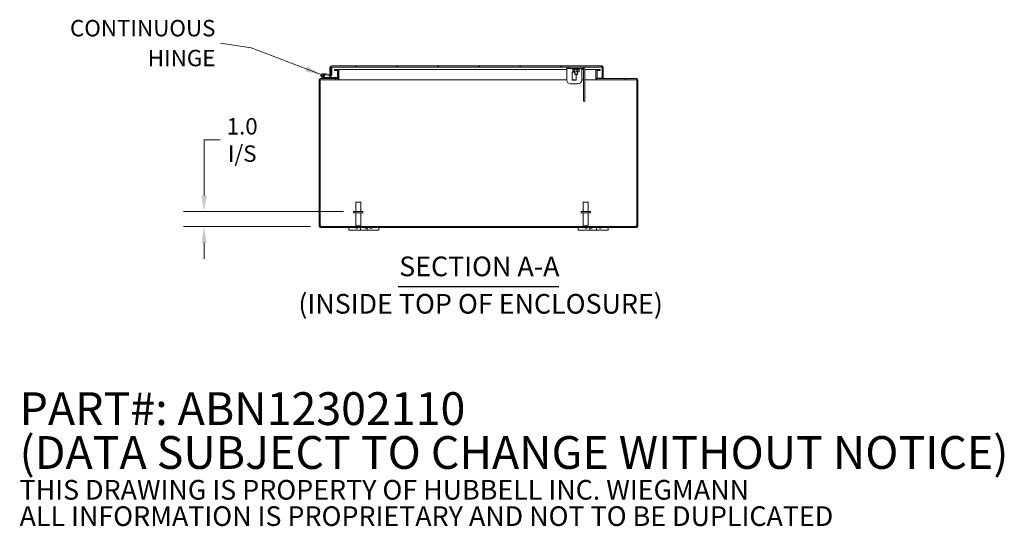
# Model space of a CAD drawing. Units: inches. Extents: x 7 to 180, y 5 to 110.
# Drawn here: x 105 to 171, y 5 to 39 of the extents above; entities that cross this region are included whole.
import ezdxf

# ---------------------------------------------------------------- set-up
doc = ezdxf.new("R2010")
doc.units = ezdxf.units.IN
doc.header["$LTSCALE"] = 11
doc.header["$MEASUREMENT"] = 0
for name, color, linetype, lineweight in [('Dimension (ANSI)', 7, 'Continuous', 5), ('Hatch (ANSI)', 7, 'Continuous', 5), ('Symbol (ANSI)', 7, 'Continuous', 5), ('Visible (ANSI)', 7, 'Continuous', 5)]:
    doc.layers.add(name, color=color, linetype=linetype, lineweight=lineweight)
doc.styles.add('Note Text (ANSI)', font='RomanS.shx')
doc.styles.add('ROMANS', font='romans.shx')
doc.styles.add('Text Style168', font='tahoma.ttf')
doc.styles.add('Text Style29', font='tahoma.ttf')
doc.dimstyles.new('Default (ANSI)', dxfattribs={"dimscale": 11, "dimtxt": 0.1, "dimasz": 0.098425, "dimexe": 0.125, "dimexo": 0.0625, "dimgap": 0.031496, "dimtad": 0, "dimtih": 1, "dimtoh": 1, "dimrnd": 1e-08, "dimzin": 0, "dimdsep": 46, "dimtxsty": 'ROMANS', "dimcen": 0.09, "dimdle": 0.393701, "dimclrd": 256, "dimclre": 256, "dimclrt": 256, "dimadec": 0, "dimazin": 0, "dimtfac": 1, "dimtofl": 0, "dimtmove": 0, "dimatfit": 3, "dimfxl": 1, "dimtolj": 1, "dimtzin": 0, "dimlwd": -1, "dimlwe": -1, "dimarcsym": 0})
doc.dimstyles.new('Default (ANSI)$7', dxfattribs={"dimscale": 11, "dimtxt": 0.1, "dimasz": 0.098425, "dimexe": 0.125, "dimexo": 0.0625, "dimgap": 0.031496, "dimtad": 0, "dimtih": 1, "dimtoh": 1, "dimrnd": 1e-08, "dimzin": 0, "dimdsep": 46, "dimtxsty": 'ROMANS', "dimcen": 0.09, "dimdle": 0.393701, "dimclrd": 256, "dimclre": 256, "dimclrt": 256, "dimadec": 0, "dimazin": 0, "dimtfac": 1, "dimtofl": 0, "dimtmove": 0, "dimatfit": 3, "dimfxl": 1, "dimtolj": 1, "dimtzin": 0, "dimlwd": -1, "dimlwe": -1, "dimarcsym": 0})

# ---------------------------------------------------------------- blocks, each defined once
blk = doc.blocks.new('*D6')
at = {"layer": 'Defpoints', "color": 0, "transparency": 16777216}
for p in [(117.189, 25.705), (127.219, 25.705), (125.007, 24.705)]:
    blk.add_point(p, dxfattribs=at)
at = {"layer": 'Dimension (ANSI)', "transparency": 16777216}
for p, q in [((117.189, 26.788), (117.189, 30.512)), ((117.189, 30.512), (118.272, 30.512)), ((126.531, 25.705), (115.814, 25.705)), ((124.319, 24.705), (115.814, 24.705)), ((117.189, 23.623), (117.189, 22.54))]:
    blk.add_line(p, q, dxfattribs=at)
for points in [[(117.009, 26.788), (117.37, 26.788), (117.189, 25.705)], [(117.009, 23.623), (117.37, 23.623), (117.189, 24.705)]]:
    blk.add_solid(points, dxfattribs=at)
at = {"layer": 'Dimension (ANSI)', "transparency": 16777216, "insert": (119.744, 30.512), "char_height": 1.1, "attachment_point": 5, "style": 'ROMANS'}
blk.add_mtext('\\A1;1.0\\PI/S', dxfattribs=at)

msp = doc.modelspace()

# ---------------------------------------------------------------- hatches: boundary and pattern name
at = {"layer": 'Hatch (ANSI)'}
h = msp.add_hatch(dxfattribs=at)
h.set_pattern_fill('ANSI31', color=256, scale=11, style=0)
edge = h.paths.add_edge_path()
edge.add_ellipse((125.007, 24.736), major_axis=(0, -0.0312), ratio=1, start_angle=270, end_angle=360)
edge.add_line((125.007, 24.705), (146.176, 24.705))
edge.add_ellipse((146.176, 24.736), major_axis=(0.0312, 0), ratio=1, start_angle=270, end_angle=360)
edge.add_line((146.207, 24.736), (146.207, 34.526))
edge.add_ellipse((146.176, 34.526), major_axis=(0, 0.0312), ratio=1, start_angle=270, end_angle=360)
edge.add_line((146.176, 34.557), (143.574, 34.557))
edge.add_ellipse((143.574, 34.662), major_axis=(-0.105, 0), ratio=1, start_angle=0, end_angle=90, ccw=False)
edge.add_line((143.469, 34.662), (143.469, 35.139))
edge.add_ellipse((143.574, 35.139), major_axis=(0, 0.105), ratio=1, start_angle=0, end_angle=90, ccw=False)
edge.add_line((143.574, 35.245), (143.75, 35.245))
edge.add_line((143.75, 35.245), (143.75, 35.171))
edge.add_line((143.75, 35.171), (143.574, 35.171))
edge.add_ellipse((143.574, 35.139), major_axis=(-0.0312, 0), ratio=1, start_angle=270, end_angle=360)
edge.add_line((143.543, 35.139), (143.543, 34.662))
edge.add_ellipse((143.574, 34.662), major_axis=(0, -0.0313), ratio=1, start_angle=270, end_angle=360)
edge.add_line((143.574, 34.631), (146.176, 34.631))
edge.add_ellipse((146.176, 34.526), major_axis=(0.105, 0), ratio=1, start_angle=0, end_angle=90, ccw=False)
edge.add_line((146.281, 34.526), (146.281, 24.736))
edge.add_ellipse((146.176, 24.736), major_axis=(0, -0.105), ratio=1, start_angle=0, end_angle=90, ccw=False)
edge.add_line((146.176, 24.631), (125.007, 24.631))
edge.add_ellipse((125.007, 24.736), major_axis=(-0.105, 0), ratio=1, start_angle=0, end_angle=90, ccw=False)
edge.add_line((124.901, 24.736), (124.901, 34.526))
edge.add_ellipse((125.007, 34.526), major_axis=(0, 0.105), ratio=1, start_angle=0, end_angle=90, ccw=False)
edge.add_line((125.007, 34.631), (125.267, 34.631))
edge.add_line((125.267, 34.631), (126.109, 34.631))
edge.add_ellipse((126.109, 34.662), major_axis=(0.0313, 0), ratio=1, start_angle=270, end_angle=360)
edge.add_line((126.14, 34.662), (126.14, 34.694))
edge.add_line((126.14, 34.694), (126.14, 35.139))
edge.add_ellipse((126.109, 35.139), major_axis=(0, 0.0312), ratio=1, start_angle=270, end_angle=360)
edge.add_line((126.109, 35.171), (125.933, 35.171))
edge.add_line((125.933, 35.171), (125.933, 35.245))
edge.add_line((125.933, 35.245), (126.109, 35.245))
edge.add_ellipse((126.109, 35.139), major_axis=(0.105, 0), ratio=1, start_angle=0, end_angle=90, ccw=False)
edge.add_line((126.214, 35.139), (126.214, 34.662))
edge.add_ellipse((126.109, 34.662), major_axis=(0, -0.105), ratio=1, start_angle=0, end_angle=90, ccw=False)
edge.add_line((126.109, 34.557), (125.007, 34.557))
edge.add_ellipse((125.007, 34.526), major_axis=(-0.0312, 0), ratio=1, start_angle=270, end_angle=360)
edge.add_line((124.975, 34.526), (124.975, 24.736))
h = msp.add_hatch(dxfattribs=at)
h.set_pattern_fill('ANSI31', color=256, scale=11, angle=15, style=0)
edge = h.paths.add_edge_path()
edge.add_ellipse((125.692, 34.908), major_axis=(-0.0054, -0.0623), ratio=1, start_angle=0, end_angle=95)
edge.add_line((125.755, 34.908), (125.755, 35.403))
edge.add_line((125.755, 35.403), (125.755, 35.405))
edge.add_line((125.755, 35.405), (125.692, 35.41))
edge.add_line((125.692, 35.41), (125.692, 35.372))
edge.add_line((125.692, 35.372), (125.692, 34.941))
edge.add_ellipse((125.662, 34.941), major_axis=(0.03, 0), ratio=1, start_angle=298.89542, end_angle=360, ccw=False)
edge.add_ellipse((125.662, 34.941), major_axis=(0.0145, -0.0263), ratio=1, start_angle=326.10458, end_angle=360, ccw=False)
edge.add_line((125.66, 34.911), (125.33, 34.94))
edge.add_line((125.33, 34.94), (125.325, 34.878))
edge.add_line((125.325, 34.878), (125.687, 34.846))
h = msp.add_hatch(dxfattribs=at)
h.set_pattern_fill('ANSI31', color=256, scale=11, angle=-15, style=0)
edge = h.paths.add_edge_path()
edge.add_ellipse((125.724, 35.372), major_axis=(0, 0.105), ratio=1, start_angle=0, end_angle=90)
edge.add_line((125.618, 35.372), (125.618, 34.915))
edge.add_line((125.618, 34.915), (125.677, 34.915))
edge.add_line((125.677, 34.915), (125.692, 34.915))
edge.add_line((125.692, 34.915), (125.692, 34.941))
edge.add_line((125.692, 34.941), (125.692, 35.372))
edge.add_ellipse((125.724, 35.372), major_axis=(-0.0312, 0), ratio=1, start_angle=270, end_angle=360, ccw=False)
edge.add_line((125.724, 35.403), (125.755, 35.403))
edge.add_line((125.755, 35.403), (143.857, 35.403))
edge.add_ellipse((143.857, 35.372), major_axis=(0, 0.0312), ratio=1, start_angle=270, end_angle=360, ccw=False)
edge.add_line((143.888, 35.372), (143.888, 34.665))
edge.add_line((143.888, 34.665), (143.962, 34.665))
edge.add_line((143.962, 34.665), (143.962, 35.372))
edge.add_ellipse((143.857, 35.372), major_axis=(0.105, 0), ratio=1, start_angle=0, end_angle=90)
edge.add_line((143.857, 35.477), (125.724, 35.477))
h = msp.add_hatch(dxfattribs=at)
h.set_pattern_fill('ANSI31', color=256, scale=11, angle=90, style=0)
edge = h.paths.add_edge_path()
edge.add_ellipse((125.267, 34.646), major_axis=(-0.0066, -0.0135), ratio=1, start_angle=0, end_angle=26.11525)
edge.add_line((125.267, 34.631), (126.109, 34.631))
edge.add_line((126.109, 34.631), (126.14, 34.631))
edge.add_line((126.14, 34.631), (126.14, 34.662))
edge.add_line((126.14, 34.662), (126.14, 34.694))
edge.add_line((126.14, 34.694), (125.282, 34.694))
edge.add_ellipse((125.282, 34.709), major_axis=(0, -0.015), ratio=1, start_angle=333.88475, end_angle=360, ccw=False)
edge.add_line((125.275, 34.695), (125.21, 34.727))
edge.add_ellipse((125.14, 34.831), major_axis=(0.07, -0.104), ratio=1, start_angle=0, end_angle=0.00217)
edge.add_line((125.21, 34.727), (125.112, 34.775))
edge.add_ellipse((125.14, 34.831), major_axis=(-0.0275, -0.0561), ratio=1, start_angle=50.90589, end_angle=360, ccw=False)
edge.add_line((125.166, 34.774), (125.229, 34.744))
edge.add_ellipse((125.14, 34.831), major_axis=(0.0892, -0.0876), ratio=1, start_angle=0, end_angle=288.38187)
edge.add_line((125.085, 34.719), (125.261, 34.633))
h = msp.add_hatch(dxfattribs=at)
h.set_pattern_fill('ANSI31', color=256, scale=11, angle=75, style=0)
edge = h.paths.add_edge_path()
edge.add_ellipse((125.14, 34.831), major_axis=(0.0104, 0.0591), ratio=1, start_angle=0, end_angle=360)

# ---------------------------------------------------------------- linework, layer by layer
at = {"layer": 'Symbol (ANSI)', "lineweight": 30}
msp.add_line((130.204, 20.689), (140.978, 20.689), dxfattribs=at)
at = {"layer": 'Visible (ANSI)'}
for p, q in [((125.618, 35.372), (125.618, 34.915)), ((125.755, 35.405), (125.692, 35.41)), ((125.692, 35.41), (125.692, 34.941)), ((125.692, 34.915), (125.692, 35.372)), ((143.857, 35.477), (125.724, 35.477)), ((125.724, 35.403), (143.857, 35.403)), ((125.755, 34.908), (125.755, 35.405)), ((126.109, 35.245), (125.933, 35.245)), ((125.933, 35.245), (125.933, 35.171)), ((125.933, 35.171), (126.109, 35.171)), ((126.215, 35.245), (126.109, 35.245)), ((126.14, 35.139), (126.14, 34.662)), ((126.215, 35.171), (126.209, 35.171)), ((126.214, 34.662), (126.214, 35.139)), ((126.215, 35.171), (126.215, 35.245)), ((126.215, 35.245), (126.215, 35.245)), ((126.215, 35.245), (126.215, 35.139)), ((141.513, 35.245), (126.215, 35.245)), ((126.215, 35.171), (126.215, 35.171)), ((126.215, 35.139), (126.215, 34.662)), ((141.513, 35.309), (141.513, 35.403)), ((141.513, 35.247), (141.513, 35.309)), ((141.513, 35.309), (141.918, 35.309)), ((141.513, 34.528), (141.513, 35.247)), ((141.638, 35.403), (141.638, 35.31)), ((141.698, 35.31), (141.638, 35.31)), ((141.698, 35.31), (142.578, 35.31)), ((141.88, 35.06), (142.043, 35.06)), ((141.88, 34.528), (141.88, 35.06)), ((141.938, 35.233), (141.903, 35.253)), ((141.918, 35.309), (142.358, 35.309)), ((141.925, 35.241), (141.925, 35.107)), ((141.951, 35.09), (141.938, 35.098)), ((141.951, 35.09), (141.963, 35.09)), ((141.963, 35.09), (142.108, 35.09)), ((142.001, 35.243), (142.001, 35.107)), ((142.043, 35.309), (142.043, 35.31)), ((142.043, 34.919), (142.043, 35.09)), ((142.108, 35.09), (142.283, 35.09)), ((142.215, 35.243), (142.215, 35.107)), ((142.233, 35.309), (142.233, 35.31)), ((142.233, 34.919), (142.233, 35.09)), ((142.283, 35.09), (142.326, 35.09)), ((142.326, 35.09), (142.339, 35.098)), ((142.352, 35.241), (142.373, 35.253)), ((142.352, 35.243), (142.352, 35.107)), ((142.358, 35.309), (142.513, 35.309)), ((142.513, 35.309), (142.513, 35.31)), ((142.513, 35.247), (142.513, 35.309)), ((142.513, 34.528), (142.513, 35.247)), ((142.634, 35.245), (142.513, 35.245)), ((142.638, 35.31), (142.578, 35.31)), ((142.638, 35.31), (142.638, 35.403)), ((142.638, 33.166), (142.638, 35.216)), ((143.468, 35.245), (142.73, 35.245)), ((142.732, 33.166), (142.732, 35.216)), ((143.468, 35.245), (143.468, 35.139)), ((143.468, 35.245), (143.468, 35.245)), ((143.468, 35.245), (143.468, 35.171)), ((143.574, 35.245), (143.468, 35.245)), ((143.468, 35.171), (143.468, 35.171)), ((143.474, 35.171), (143.468, 35.171)), ((143.468, 34.662), (143.468, 35.139)), ((143.469, 35.139), (143.469, 34.662)), ((143.543, 34.662), (143.543, 35.139)), ((143.75, 35.245), (143.574, 35.245)), ((143.574, 35.171), (143.75, 35.171)), ((143.75, 35.171), (143.75, 35.245)), ((143.887, 35.372), (143.887, 34.665)), ((143.888, 35.372), (143.888, 34.665)), ((143.962, 34.665), (143.962, 35.372)), ((124.901, 34.526), (124.901, 24.736)), ((124.975, 24.736), (124.975, 34.526)), ((126.109, 34.631), (125.007, 34.631)), ((125.007, 34.557), (126.109, 34.557)), ((125.085, 34.719), (125.261, 34.633)), ((125.21, 34.727), (125.112, 34.775)), ((125.151, 34.956), (125.33, 34.94)), ((125.166, 34.774), (125.229, 34.744)), ((125.275, 34.695), (125.21, 34.727)), ((125.325, 34.878), (125.253, 34.884)), ((125.267, 34.631), (126.14, 34.631)), ((126.14, 34.694), (125.282, 34.694)), ((125.33, 34.94), (125.325, 34.878)), ((125.325, 34.878), (125.687, 34.846)), ((125.66, 34.911), (125.33, 34.94)), ((125.618, 34.915), (125.692, 34.915)), ((125.618, 34.694), (125.618, 34.852)), ((125.692, 34.846), (125.692, 34.694)), ((125.693, 34.846), (125.693, 34.694)), ((126.214, 34.557), (126.109, 34.557)), ((126.14, 34.631), (126.14, 34.694)), ((126.209, 34.631), (126.214, 34.631)), ((126.214, 34.665), (126.215, 34.665)), ((126.214, 34.631), (126.214, 34.557)), ((126.215, 34.557), (126.214, 34.557)), ((126.215, 34.662), (126.215, 34.557)), ((126.215, 34.526), (126.215, 34.557)), ((126.215, 34.526), (126.215, 34.557)), ((141.513, 34.557), (126.215, 34.557)), ((126.215, 34.526), (126.215, 34.526)), ((126.215, 34.526), (126.215, 34.526)), ((142.146, 34.557), (141.88, 34.557)), ((142.146, 34.528), (141.88, 34.528)), ((142.043, 34.919), (142.233, 34.919)), ((142.059, 34.903), (142.043, 34.919)), ((142.217, 34.903), (142.059, 34.903)), ((142.146, 34.903), (142.146, 34.528)), ((142.217, 34.903), (142.233, 34.919)), ((142.638, 34.557), (142.513, 34.557)), ((143.468, 34.557), (142.732, 34.557)), ((143.468, 34.665), (143.469, 34.665)), ((143.468, 34.662), (143.468, 34.557)), ((143.468, 34.526), (143.468, 34.557)), ((143.468, 34.557), (143.468, 34.526)), ((143.469, 34.557), (143.468, 34.557)), ((143.468, 34.526), (143.468, 34.526)), ((143.468, 34.526), (143.468, 34.526)), ((143.469, 34.631), (143.474, 34.631)), ((143.469, 34.557), (143.469, 34.631)), ((143.574, 34.557), (143.469, 34.557)), ((143.543, 34.665), (143.887, 34.665)), ((146.176, 34.631), (143.574, 34.631)), ((143.574, 34.557), (146.176, 34.557)), ((143.888, 34.665), (143.962, 34.665)), ((146.207, 34.526), (146.207, 24.736)), ((146.281, 24.736), (146.281, 34.526)), ((141.763, 34.278), (142.263, 34.278)), ((142.638, 33.106), (142.638, 33.166)), ((142.638, 33.106), (142.732, 33.106)), ((142.732, 33.166), (142.732, 33.106)), ((127.366, 26.33), (127.696, 26.33)), ((127.366, 25.705), (127.366, 26.33)), ((127.696, 25.705), (127.696, 26.33)), ((142.616, 26.33), (142.946, 26.33)), ((142.616, 25.705), (142.616, 26.33)), ((142.946, 25.705), (142.946, 26.33)), ((127.844, 25.705), (127.219, 25.705)), ((127.219, 25.705), (127.219, 25.62)), ((127.844, 25.62), (127.219, 25.62)), ((127.366, 25.62), (127.366, 24.74)), ((127.696, 25.62), (127.696, 24.74)), ((127.844, 25.705), (127.844, 25.62)), ((143.094, 25.705), (142.469, 25.705)), ((142.469, 25.705), (142.469, 25.62)), ((143.094, 25.62), (142.469, 25.62)), ((142.616, 25.62), (142.616, 24.74)), ((142.946, 25.62), (142.946, 24.74)), ((143.094, 25.705), (143.094, 25.62)), ((146.176, 24.705), (125.007, 24.705)), ((125.007, 24.631), (146.176, 24.631)), ((126.901, 24.631), (126.901, 24.451)), ((127.151, 24.451), (126.901, 24.451)), ((127.151, 24.451), (127.557, 24.451)), ((127.357, 24.631), (127.357, 24.594)), ((127.477, 24.594), (127.357, 24.594)), ((127.366, 24.74), (127.696, 24.74)), ((127.401, 24.705), (127.366, 24.74)), ((127.477, 24.631), (127.477, 24.594)), ((127.682, 24.451), (127.557, 24.451)), ((127.661, 24.705), (127.696, 24.74)), ((127.682, 24.451), (127.682, 24.631)), ((128.12, 24.451), (127.682, 24.451)), ((128, 24.631), (128, 24.594)), ((128.12, 24.594), (128, 24.594)), ((128.12, 24.631), (128.12, 24.451)), ((128.245, 24.451), (128.12, 24.451)), ((128.245, 24.451), (128.651, 24.451)), ((128.326, 24.631), (128.326, 24.594)), ((128.446, 24.594), (128.326, 24.594)), ((128.446, 24.631), (128.446, 24.594)), ((128.901, 24.451), (128.651, 24.451)), ((128.901, 24.451), (128.901, 24.631)), ((142.281, 24.631), (142.281, 24.451)), ((142.531, 24.451), (142.281, 24.451)), ((142.531, 24.451), (142.937, 24.451)), ((142.616, 24.74), (142.946, 24.74)), ((142.651, 24.705), (142.616, 24.74)), ((142.737, 24.631), (142.737, 24.594)), ((142.857, 24.594), (142.737, 24.594)), ((142.857, 24.631), (142.857, 24.594)), ((142.911, 24.705), (142.946, 24.74)), ((143.062, 24.451), (142.937, 24.451)), ((143.062, 24.451), (143.062, 24.631)), ((143.182, 24.594), (143.062, 24.594)), ((143.5, 24.451), (143.062, 24.451)), ((143.182, 24.631), (143.182, 24.594)), ((143.5, 24.631), (143.5, 24.451)), ((143.625, 24.451), (143.5, 24.451)), ((143.625, 24.451), (144.031, 24.451)), ((143.705, 24.631), (143.705, 24.594)), ((143.825, 24.594), (143.705, 24.594)), ((143.825, 24.631), (143.825, 24.594)), ((144.281, 24.451), (144.031, 24.451)), ((144.281, 24.451), (144.281, 24.631))]:
    msp.add_line(p, q, dxfattribs=at)
msp.add_circle((125.14, 34.831), 0.06, dxfattribs=at)
for centre, radius, start, end in [((125.724, 35.372), 0.105, 90, 180), ((125.724, 35.372), 0.0312, 90, 180), ((126.109, 35.139), 0.105, 0, 90), ((126.109, 35.139), 0.0312, 0, 90), ((141.918, 35.279), 0.03, 90, 240), ((142.358, 35.279), 0.03, 300, 90), ((142.544, 35.216), 0.0938, 0, 90), ((142.544, 35.216), 0.188, 0, 60), ((143.574, 35.139), 0.105, 90, 180), ((143.574, 35.139), 0.0312, 90, 180), ((143.857, 35.372), 0.105, 0, 90), ((143.857, 35.372), 0.0312, 0, 90), ((125.007, 34.526), 0.105, 90, 180), ((125.007, 34.526), 0.0312, 90, 180), ((125.14, 34.831), 0.125, 315.50288, 243.88475), ((125.14, 34.831), 0.0625, 294.78758, 243.88168), ((125.14, 34.831), 0.0625, 243.88168, 294.78758), ((125.14, 34.831), 0.125, 303.88168, 315.50288), ((125.14, 34.831), 0.125, 303.87951, 303.88168), ((125.267, 34.646), 0.015, 243.88475, 270), ((125.282, 34.709), 0.015, 243.88475, 270), ((125.662, 34.941), 0.03, 265, 0), ((125.692, 34.908), 0.0625, 265, 0), ((126.109, 34.662), 0.105, 270, 0), ((126.109, 34.662), 0.0313, 270, 0), ((141.763, 34.528), 0.25, 180, 270), ((142.263, 34.528), 0.25, 270, 0), ((143.574, 34.662), 0.105, 180, 270), ((143.574, 34.662), 0.0313, 180, 270), ((146.176, 34.526), 0.105, 0, 90), ((146.176, 34.526), 0.0312, 0, 90), ((125.007, 24.736), 0.105, 180, 270), ((124.963, 24.693), 0.07, 38.0474, 80.21889), ((125.007, 24.736), 0.0312, 180, 270), ((146.219, 24.693), 0.07, 99.78111, 141.9526), ((146.176, 24.736), 0.105, 270, 0), ((146.176, 24.736), 0.0312, 270, 0)]:
    msp.add_arc(centre, radius, start, end, dxfattribs=at)
for points, weights in [([(141.925, 35.107), (141.945, 35.09), (141.963, 35.09)], [1, 1.0379548493, 1]), ([(141.938, 35.233), (141.951, 35.226), (141.963, 35.226)], [1.03062263182, 1.03247684616, 1]), ([(141.963, 35.226), (141.98, 35.226), (142.001, 35.243)], [1, 1.04850450245, 1.02043107343]), ([(141.963, 35.09), (141.98, 35.09), (142.001, 35.107)], [1, 1.0379548493, 1]), ([(142.001, 35.243), (142.058, 35.226), (142.108, 35.226)], [1.02043107343, 1.04850450245, 1]), ([(142.001, 35.107), (142.058, 35.09), (142.108, 35.09)], [1, 1.0379548493, 1]), ([(142.108, 35.226), (142.157, 35.226), (142.215, 35.243)], [1, 1.04850450245, 1.02043107343]), ([(142.108, 35.09), (142.157, 35.09), (142.215, 35.107)], [1, 1.0379548493, 1]), ([(142.215, 35.243), (142.251, 35.226), (142.283, 35.226)], [1.02043107343, 1.04850450245, 1]), ([(142.215, 35.107), (142.251, 35.09), (142.283, 35.09)], [1, 1.0379548493, 1]), ([(142.283, 35.226), (142.315, 35.226), (142.352, 35.243)], [1, 1.04850450245, 1.02043107343]), ([(142.283, 35.09), (142.315, 35.09), (142.352, 35.107)], [1, 1.0379548493, 1]), ([(142.352, 35.107), (142.345, 35.101), (142.339, 35.098)], [1, 1.01245689248, 1.01673700792])]:
    msp.add_rational_spline(points, weights, degree=2, dxfattribs=at)
for points, knots in [([(143.857, 35.403), (143.867, 35.403), (143.876, 35.39), (143.886, 35.375), (143.886, 35.374), (143.887, 35.373), (143.887, 35.372)], [0, 0, 0, 0, 1.483475, 1.483475, 1.483475, 1.570796, 1.570796, 1.570796, 1.570796]), ([(125.019, 24.736), (125.031, 24.728), (125.036, 24.716), (125.032, 24.71), (125.03, 24.707), (125.026, 24.705), (125.019, 24.705)], [-0.664052, -0.664052, -0.664052, -0.664052, 0.169869, 0.169869, 0.169869, 0.664052, 0.664052, 0.664052, 0.664052]), ([(125.028, 24.707), (125.026, 24.714), (125.024, 24.721), (125.022, 24.728), (125.021, 24.731), (125.02, 24.734), (125.019, 24.736)], [0.4004446, 0.4004446, 0.4004446, 0.4004446, 0.5865749, 0.5865749, 0.5865749, 0.6640524, 0.6640524, 0.6640524, 0.6640524]), ([(146.164, 24.705), (146.152, 24.705), (146.147, 24.71), (146.15, 24.72), (146.152, 24.725), (146.157, 24.731), (146.164, 24.736)], [2.47754, 2.47754, 2.47754, 2.47754, 3.311462, 3.311462, 3.311462, 3.805645, 3.805645, 3.805645, 3.805645])]:
    msp.add_open_spline(points, degree=3, knots=knots, dxfattribs=at)
for points in [[(143.887, 35.372), (143.887, 35.377), (143.886, 35.381), (143.885, 35.386)], [(146.164, 24.736), (146.16, 24.727), (146.157, 24.717), (146.155, 24.706)]]:
    msp.add_open_spline(points, degree=3, dxfattribs=at)

# ---------------------------------------------------------------- texts
at = {"layer": 'Symbol (ANSI)', "char_height": 1.1}
for s, insert, width, attachment_point, line_spacing_factor, style in [('{\\fRomanS|b0|i0;\\H1.1000;CONTINUOUS\\PHINGE}', (117.949, 37.011), 10.76102, 6, 1.093904, 'ROMANS'), ('{\\fRomanS|b0|i0|c0|p2;\\H2x;PART#: ABN12302110\\P(DATA SUBJECT TO CHANGE WITHOUT NOTICE)\\H1.6157x; \\H0.61894x;\\P \\H1.352x; \\H0.73963x;\\P\\H0.6x;THIS DRAWING IS PROPERTY OF HUBBELL INC. WIEGMANN\\H1.5633x; \\H0.63966x;\\PALL INFORMATION IS PROPRIETARY AND NOT TO BE DUPLICATED\\H1.234x; \\H0.81039x;\\P\\H1.2571x; }', (104.816, 8.877), 81.21726, 4, 0.802644, 'Note Text (ANSI)')]:
    msp.add_mtext(s, dxfattribs=dict(at, insert=insert, width=width, attachment_point=attachment_point, line_spacing_factor=line_spacing_factor, style=style))
at = {"layer": 'Symbol (ANSI)', "char_height": 1.32, "attachment_point": 7}
for s, insert, style in [('SECTION A-A', (130.272, 20.958), 'Text Style168'), ('(INSIDE TOP OF ENCLOSURE)', (123.511, 18.448), 'Text Style29')]:
    msp.add_mtext(s, dxfattribs=dict(at, insert=insert, style=style))

# ---------------------------------------------------------------- dimensions: what is measured, and where the dimension line sits
at = {"layer": 'Dimension (ANSI)'}
dim = msp.add_linear_dim(base=(117.189, 25.705), p1=(125.007, 24.705), p2=(127.219, 25.705), angle=90, text='<>\\PI/S', dimstyle='Default (ANSI)', override={"dimdec": 1, "dimtp": 0, "dimtm": 0, "dimtdec": 2, "dimatfit": 1}, dxfattribs=at)
dim.commit()
dim.dimension.update_dxf_attribs({"geometry": '*D6', "text_midpoint": (119.744, 30.512), "dimtype": 160})

# ---------------------------------------------------------------- leaders
at = {"layer": 'Symbol (ANSI)', "annotation_type": 0, "has_hookline": 1, "hookline_direction": 1, "text_width": 10.392}
msp.add_leader([(125.033, 34.897), (120.35, 36.69), (118.295, 37.011)], dimstyle='Default (ANSI)$7', override={"dimtad": 0}, dxfattribs=at)

doc.saveas('drawing.dxf')
